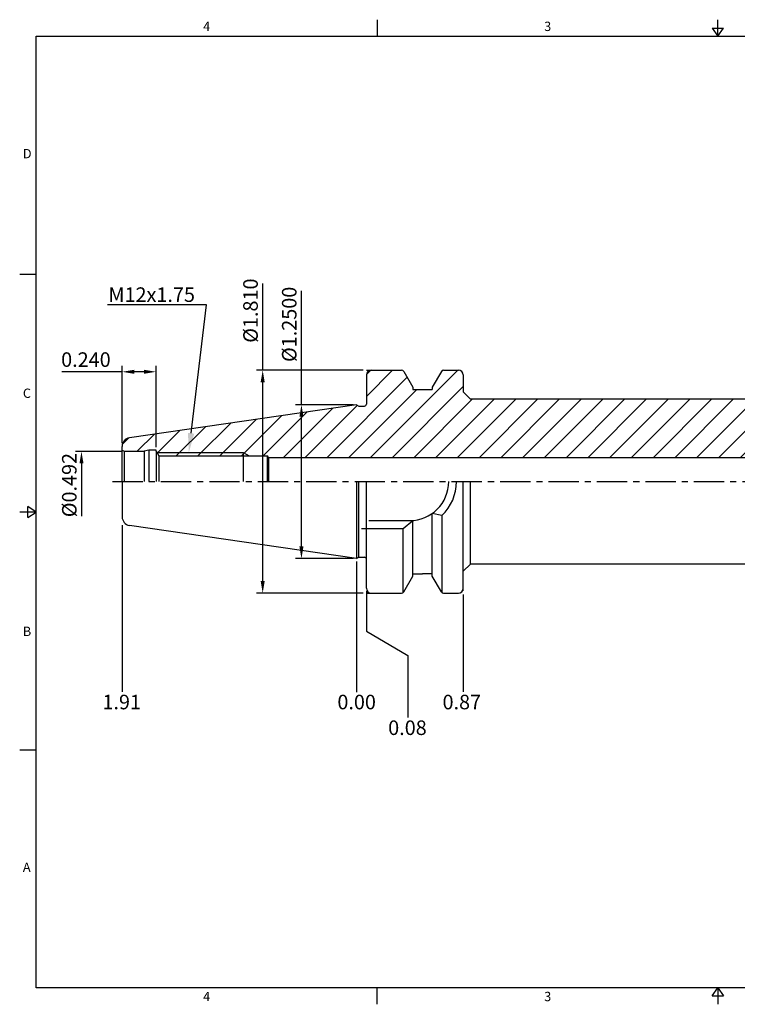
# Model space of a CAD drawing. Units: millimetres. Extents: x -3 to 285, y -3 to 200.
# Drawn here: x -3 to 145, y -3 to 200 of the extents above; entities that cross this region are included whole.
import ezdxf
from ezdxf import colors
from ezdxf.entities.mleader import LeaderData, LeaderLine
from ezdxf.math import Vec2, Vec3

# ---------------------------------------------------------------- set-up
doc = ezdxf.new("R2010")
doc.units = ezdxf.units.MM
doc.header["$LTSCALE"] = 5
doc.linetypes.add('CENTER', pattern=[2, 1.25, -0.25, 0.25, -0.25])
doc.styles.add('ROMANS', font='romans.shx', dxfattribs={"height": 2.5})
doc.styles.get("Standard").update_dxf_attribs({"font": 'isocp.shx', "height": 3, "bigfont": 'whgtxt.shx'})
doc.styles.add('굴림', font='txt', dxfattribs={"height": 3})
doc.dimstyles.new('Standard$0', dxfattribs={"dimtxt": 2.5, "dimasz": 2.5, "dimexe": 0.18, "dimexo": 0.0625, "dimgap": 1, "dimtad": 3, "dimtoh": 1, "dimdec": 8, "dimdsep": 46, "dimtxsty": 'ROMANS', "dimcen": -1, "dimclrd": 3, "dimclre": 3, "dimclrt": 2, "dimaunit": 1, "dimadec": 8, "dimazin": 0, "dimtfac": 1, "dimtdec": 8, "dimtofl": 0, "dimtmove": 0, "dimatfit": 3, "dimfxl": 0, "dimtolj": 1, "dimtzin": 0, "dimarcsym": 0})

# ---------------------------------------------------------------- blocks, each defined once
blk = doc.blocks.new('*D10')
at = {"color": 3, "linetype": 'Continuous', "transparency": 16777216}
for p, q in [((54.72, 120.28), (54.72, 143.78)), ((65.49, 120.28), (53.47, 120.28)), ((54.72, 91.03), (54.72, 117.78)), ((65.49, 88.53), (53.47, 88.53))]:
    blk.add_line(p, q, dxfattribs=at)
for points in [[(54.3, 117.78), (55.14, 117.78), (54.72, 120.28)], [(54.3, 91.03), (55.14, 91.03), (54.72, 88.53)]]:
    blk.add_solid(points, dxfattribs=at)
at = {"layer": 'DEFPOINTS', "color": 0, "linetype": 'Continuous', "transparency": 16777216}
for p in [(54.72, 120.28), (66.11, 120.28), (66.11, 88.53)]:
    blk.add_point(p, dxfattribs=at)
at = {"color": 2, "linetype": 'Continuous', "transparency": 16777216, "insert": (52.59, 136.85), "char_height": 3, "attachment_point": 5, "rotation": 90}
blk.add_mtext('%%C1.2500', dxfattribs=at)
blk = doc.blocks.new('*D11')
at = {"color": 3, "linetype": 'Continuous', "transparency": 16777216}
for p, q in [((46.72, 127.4), (46.72, 145.25)), ((67.49, 127.4), (45.47, 127.4)), ((46.72, 83.9), (46.72, 124.9)), ((67.49, 81.4), (45.47, 81.4))]:
    blk.add_line(p, q, dxfattribs=at)
for points in [[(46.3, 124.9), (47.14, 124.9), (46.72, 127.4)], [(46.3, 83.9), (47.14, 83.9), (46.72, 81.4)]]:
    blk.add_solid(points, dxfattribs=at)
at = {"layer": 'DEFPOINTS', "color": 0, "linetype": 'Continuous', "transparency": 16777216}
for p in [(46.72, 127.4), (68.11, 127.4), (68.11, 81.4)]:
    blk.add_point(p, dxfattribs=at)
at = {"color": 2, "linetype": 'Continuous', "transparency": 16777216, "insert": (44.6, 139.68), "char_height": 3, "attachment_point": 5, "rotation": 90}
blk.add_mtext('%%C1.810', dxfattribs=at)
blk = doc.blocks.new('*D12')
at = {"color": 3, "linetype": 'Continuous', "transparency": 16777216}
for p, q in [((17.52, 110.65), (8.07, 110.65)), ((9.32, 108.15), (9.32, 97.27))]:
    blk.add_line(p, q, dxfattribs=at)
blk.add_solid([(8.91, 108.15), (9.74, 108.15), (9.32, 110.65)], dxfattribs=at)
at = {"layer": 'DEFPOINTS', "color": 0, "linetype": 'Continuous', "transparency": 16777216}
for p in [(9.32, 110.65), (18.15, 110.65), (17.71, 98.15)]:
    blk.add_point(p, dxfattribs=at)
at = {"color": 2, "linetype": 'Continuous', "transparency": 16777216, "insert": (7.2, 103.69), "char_height": 3, "attachment_point": 5, "rotation": 90}
blk.add_mtext('%%C0.492', dxfattribs=at)
blk = doc.blocks.new('*D13')
at = {"color": 3, "linetype": 'Continuous', "transparency": 16777216}
for p, q in [((17.71, 112.31), (17.71, 128.31)), ((24.71, 111.53), (24.71, 128.31)), ((17.71, 127.06), (5.26, 127.06)), ((22.21, 127.06), (20.21, 127.06))]:
    blk.add_line(p, q, dxfattribs=at)
for points in [[(20.21, 127.48), (20.21, 126.65), (17.71, 127.06)], [(22.21, 127.48), (22.21, 126.65), (24.71, 127.06)]]:
    blk.add_solid(points, dxfattribs=at)
at = {"layer": 'DEFPOINTS', "color": 0, "linetype": 'Continuous', "transparency": 16777216}
for p in [(24.71, 127.06), (17.71, 111.68), (24.71, 110.9)]:
    blk.add_point(p, dxfattribs=at)
at = {"color": 2, "linetype": 'Continuous', "transparency": 16777216, "insert": (10.24, 129.19), "char_height": 3, "attachment_point": 5}
blk.add_mtext('0.240', dxfattribs=at)

msp = doc.modelspace()

# ---------------------------------------------------------------- hatches: boundary and pattern name
at = {"linetype": 'Continuous'}
h = msp.add_hatch(dxfattribs=at)
h.set_pattern_fill('ANSI31', color=4)
h.paths.add_polyline_path([(254.64411346, 114.30447781), (254.84411346, 114.41994787), (255.34411346, 114.91994787), (255.34411346, 115.2678564, 0.4142135624), (254.70911346, 115.9028564), (253.84411346, 115.9028564), (253.59411346, 116.1528564), (241.84411346, 116.1528564), (240.54507535, 116.9028564), (240.1654338, 116.9028564, -0.1989123674), (239.10477363, 117.34219623), (235.62989989, 120.81706996, 0.1989123674), (234.21568633, 121.4028564), (89.61411346, 121.4028564), (88.11411346, 122.9028564), (88.11411346, 126.4028564, 0.4142135624), (87.11411346, 127.4028564), (84.03558022, 127.4028564, 0.2679491924), (83.60256752, 127.1528564), (81.71411346, 123.88195801), (81.71411346, 123.4028564), (77.71411346, 123.4028564), (77.71411346, 123.88195801), (75.82565939, 127.1528564, 0.2679491924), (75.39264669, 127.4028564), (69.11411346, 127.4028564, 0.4142135624), (68.11411346, 126.4028564), (68.11411346, 120.4028564, -0.4142135624), (67.71411346, 120.0028564), (66.59042743, 120.0028564), (66.11411346, 120.2778564), (19.23553582, 113.4413976, 0.3724076149), (17.71411346, 111.68200796), (17.71411346, 110.9028564), (18.14712616, 110.6528564), (22.28110075, 110.6528564), (23.21411346, 110.9028564), (24.71411346, 110.9028564), (24.71411346, 110.6528564), (24.85688853, 110.4028564), (42.71411346, 110.4028564), (43.93914872, 109.7028564), (47.71411346, 109.7028564), (47.88731854, 109.4028564), (191.84411346, 109.4028564), (215.80073778, 109.4028564), (217.24411346, 111.9028564), (237.55568915, 111.9028564)])
h.paths.add_polyline_path([(42.71411346, 110.4028564), (24.85688853, 110.4028564), (25.25665873, 109.7028564), (42.71411346, 109.7028564)], flags=17)
h.paths.add_polyline_path([(215.80073778, 109.4028564), (191.84411346, 109.4028564), (192.19052362, 108.8028564), (215.45432762, 108.8028564)])
h.paths.add_polyline_path([(245.23411346, 116.9028564), (240.54507535, 116.9028564), (241.84411346, 116.1528564), (245.23411346, 116.1528564)], flags=17)

# ---------------------------------------------------------------- linework, layer by layer
at = {"color": 7, "linetype": 'Continuous'}
for p, q in [((70.315, 199.70320819), (70.315, 196.27320819)), ((140.63, 196.27320819), (140.63, 199.70320819)), ((139.4638, 197.98820819), (141.7962, 197.98820819)), ((139.4638, 197.98820819), (140.63, 196.27320819)), ((140.63, 196.27320819), (141.7962, 197.98820819)), ((-3.43, 147.20490614), (0, 147.20490614)), ((68.11411346, 127.4028564), (75.39264669, 127.4028564)), ((75.82565939, 127.1528564), (77.71411346, 123.88195801)), ((83.60256752, 127.1528564), (81.71411346, 123.88195801)), ((84.03558022, 127.4028564), (87.11411346, 127.4028564)), ((88.11411346, 126.4028564), (88.11411346, 122.9028564)), ((77.71411346, 123.4028564), (81.71411346, 123.4028564)), ((88.11411346, 122.9028564), (89.61411346, 121.4028564)), ((66.11411346, 120.2778564), (19.23553582, 113.4413976)), ((234.21568633, 121.4028564), (89.61411346, 121.4028564)), ((17.71411346, 104.4028564), (17.71411346, 111.68200796)), ((17.71411346, 110.9028564), (18.14712616, 110.6528564)), ((18.14712616, 110.6528564), (22.28110075, 110.6528564)), ((18.14712616, 110.6528564), (18.14712616, 104.4028564)), ((23.21411346, 110.9028564), (23.21411346, 104.4028564)), ((24.71411346, 110.9028564), (23.21411346, 110.9028564)), ((24.71411346, 110.6528564), (24.71411346, 110.9028564)), ((24.71411346, 110.6528564), (24.71411346, 104.4028564)), ((24.71411346, 110.6528564), (25.25665873, 109.7028564)), ((47.71411346, 104.4028564), (47.71411346, 109.7028564)), ((47.88731854, 109.4028564), (47.71411346, 109.7028564)), ((47.88731854, 109.4028564), (47.88731854, 104.4028564)), ((17.71411346, 104.4028564), (17.71411346, 97.12370483)), ((66.11411346, 104.4028564), (66.11411346, 88.5278564)), ((66.11411346, 104.4028564), (66.11411346, 88.5278564)), ((68.11411346, 82.4028564), (68.11411346, 104.4028564)), ((88.11411346, 81.9028564), (88.11411346, 104.4028564)), ((88.11411346, 82.4028564), (88.11411346, 104.4028564)), ((89.61411346, 87.4028564), (89.61411346, 104.4028564)), ((0, 98.13660409), (-3.43, 98.13660409)), ((-1.715, 96.97040409), (-1.715, 99.30280409)), ((0, 98.13660409), (-1.715, 99.30280409)), ((-1.715, 96.97040409), (0, 98.13660409)), ((83.71399612, 97.40989132), (81.71411346, 97.83170733)), ((75.71423079, 94.7528564), (77.71411346, 96.37914155)), ((83.71399612, 97.40989132), (83.71399612, 81.51999393)), ((66.11411346, 88.5278564), (19.23553582, 95.36431519)), ((75.71423079, 81.51999393), (75.71423079, 94.7528564)), ((88.11411346, 85.9028564), (89.61411346, 87.4028564)), ((234.21568633, 87.4028564), (89.61411346, 87.4028564)), ((77.71411346, 85.4028564), (79.71411346, 85.4028564)), ((81.71411346, 85.4028564), (79.71411346, 85.4028564)), ((75.82565939, 81.6528564), (77.71411346, 84.92375478)), ((83.60256752, 81.6528564), (81.71411346, 84.92375478)), ((68.11411346, 81.4028564), (75.39264669, 81.4028564)), ((84.03558022, 81.4028564), (87.11411346, 81.4028564)), ((-3.43, 49.06830205), (0, 49.06830205)), ((70.315, -3.43), (70.315, 0)), ((139.4638, -1.715), (140.63, 0)), ((140.63, 0), (140.63, -3.43)), ((140.63, 0), (141.7962, -1.715)), ((139.4638, -1.715), (141.7962, -1.715))]:
    msp.add_line(p, q, dxfattribs=at)
at = {"linetype": 'Continuous'}
for p, q in [((68.11411346, 126.4028564), (68.11411346, 120.4028564)), ((77.71411346, 123.88195801), (77.71411346, 123.4028564)), ((81.71411346, 123.88195801), (81.71411346, 123.4028564)), ((66.11411346, 120.2778564), (66.59042743, 120.0028564)), ((23.21411346, 110.9028564), (22.28110075, 110.6528564)), ((22.28110075, 110.6528564), (22.28110075, 104.4028564)), ((25.25665873, 109.7028564), (25.25665873, 104.4028564)), ((66.59042743, 88.8028564), (66.59042743, 104.4028564)), ((81.71411346, 84.92375478), (81.71411346, 97.83170733)), ((68.61411346, 96.3528564), (77.06411346, 96.3528564)), ((77.71411346, 84.92375478), (77.71411346, 96.37914155)), ((67.11411346, 94.7528564), (75.71423079, 94.7528564)), ((66.11411346, 88.5278564), (66.59042743, 88.8028564))]:
    msp.add_line(p, q, dxfattribs=at)
at = {"color": 0, "linetype": 'ByBlock'}
for p, q in [((66.59042743, 120.0028564), (67.71411346, 120.0028564)), ((66.59042743, 88.8028564), (67.71411346, 88.8028564))]:
    msp.add_line(p, q, dxfattribs=at)
at = {"color": 3, "linetype": 'Continuous'}
for p, q in [((24.85688853, 110.4028564), (42.71411346, 110.4028564)), ((42.71411346, 110.4028564), (43.93914872, 109.7028564)), ((17.71411346, 95.39356148), (17.71411346, 61.05526922)), ((66.11411346, 87.9028564), (66.11411346, 60.99089202)), ((68.11411346, 81.7778564), (68.11411346, 73.54786704)), ((88.11411346, 81.11848142), (88.11411346, 61.02365064)), ((68.11411346, 73.54786704), (76.65504579, 68.54786704)), ((76.65504579, 68.54786704), (76.65504579, 55.72294169))]:
    msp.add_line(p, q, dxfattribs=at)
at = {"linetype": 'ByBlock'}
msp.add_line((25.25665873, 109.7028564), (47.71411346, 109.7028564), dxfattribs=at)
at = {"color": 2, "linetype": 'Continuous'}
msp.add_line((42.71411346, 110.4028564), (42.71411346, 104.4028564), dxfattribs=at)
msp.add_line((47.88731854, 109.4028564), (191.84411346, 109.4028564))
at = {"color": 3, "linetype": 'CENTER'}
msp.add_line((15.71411346, 104.4028564), (266.20301272, 104.4028564), dxfattribs=at)
at = {"color": 0}
msp.add_lwpolyline([(0, 0), (0, 196.27320819), (281.26, 196.27320819), (281.26, 0)], close=True, dxfattribs=at)
at = {"color": 7, "linetype": 'Continuous'}
for centre, radius, start, end in [((69.11411346, 126.4028564), 1, 90, 180), ((75.39264669, 126.9028564), 0.5, 30, 90), ((84.03558022, 126.9028564), 0.5, 90, 150), ((87.11411346, 126.4028564), 1, 0, 90), ((19.49211346, 111.68200796), 1.778, 98.2971444363, 180), ((19.49211346, 97.12370483), 1.778, 180, 261.7028555637), ((69.11411346, 82.4028564), 1, 180, 270), ((75.39264669, 81.9028564), 0.5, 270, 330), ((84.03558022, 81.9028564), 0.5, 210, 270), ((87.11411346, 82.4028564), 1, 270, 0)]:
    msp.add_arc(centre, radius, start, end, dxfattribs=at)
at = {"linetype": 'Continuous'}
for centre, radius, start, end in [((67.71411346, 120.4028564), 0.4, 270, 0), ((77.06411346, 104.4028564), 8.05, 270, 0), ((77.06411346, 104.4028564), 9.65, 313.5594626289, 0), ((67.71411346, 88.4028564), 0.4, 0, 90)]:
    msp.add_arc(centre, radius, start, end, dxfattribs=at)
at = {"layer": 'DEFPOINTS', "color": 0, "linetype": 'ByBlock'}
for p in [(69.11411346, 127.4028564), (23.21411346, 110.9028564), (24.71411346, 110.9028564), (17.71411346, 97.88909439), (17.71411346, 97.48472359), (17.71411346, 97.48472359), (17.71411346, 96.59378049), (17.71411346, 96.59378049), (69.11411346, 81.4028564), (85.61411346, 81.4028564)]:
    msp.add_point(p, dxfattribs=at)

# ---------------------------------------------------------------- texts
at = {"color": 2, "style": '굴림'}
for s, p in [('4', (34.43922802, 197.36681803)), ('3', (104.81941935, 197.36681803)), ('D', (-2.77293942, 171.10945134)), ('C', (-2.77293942, 121.68137532)), ('B', (-2.77293942, 72.55580443)), ('A', (-2.77293942, 23.89457423)), ('4', (34.43922802, -2.77911709)), ('3', (104.81941935, -2.77911709))]:
    msp.add_text(s, height=1.9208, dxfattribs=at).set_placement(p)
at = {"color": 2, "linetype": 'Continuous', "char_height": 3, "attachment_point": 5}
for s, insert in [('1.91', (17.62588013, 58.54207692)), ('0.00', (66.11464762, 58.54207692)), ('0.87', (87.82029952, 58.54207692)), ('0.08', (76.59958902, 53.24149743))]:
    msp.add_mtext(s, dxfattribs=dict(at, insert=insert))

# ---------------------------------------------------------------- dimensions: what is measured, and where the dimension line sits
at = {"color": 7, "linetype": 'Continuous'}
for base, p1, p2, text, override, picture, middle in [((46.72004406, 127.4028564), (68.11411346, 81.4028564), (68.11411346, 127.4028564), '%%C1.810', {"dimtxt": 3, "dimexe": 1.25, "dimexo": 0.625, "dimgap": 0.625, "dimtad": 1, "dimtoh": 0, "dimtxsty": 'Standard', "dimcen": -0.5, "dimadec": 0, "dimtm": 1e-09, "dimtfac": 0.7, "dimtofl": 1, "dimtolj": 0, "dimtzin": 8, "dimlwd": 65535, "dimlwe": 65535, "dimarcsym": 1}, '*D11', (46.72004406, 139.67726585)), ((54.72004406, 120.2778564), (66.11411346, 88.5278564), (66.11411346, 120.2778564), '%%C1.2500', {"dimtxt": 3, "dimexe": 1.25, "dimexo": 0.625, "dimgap": 0.625, "dimtad": 1, "dimtoh": 0, "dimtxsty": 'Standard', "dimcen": -0.5, "dimadec": 0, "dimtm": 1e-09, "dimtfac": 0.7, "dimtofl": 1, "dimtolj": 0, "dimtzin": 8, "dimlwd": 65535, "dimlwe": 65535, "dimarcsym": 1}, '*D10', (54.72004406, 136.85377121)), ((9.32311625, 110.6528564), (17.71411346, 98.1528564), (18.14712616, 110.6528564), '%%C0.492', {"dimtxt": 3, "dimexe": 1.25, "dimexo": 0.625, "dimgap": 0.625, "dimtad": 1, "dimtoh": 0, "dimlfac": 0.5, "dimtxsty": 'Standard', "dimcen": -0.5, "dimse1": 1, "dimsd1": 1, "dimadec": 1, "dimtm": 1e-09, "dimtfac": 0.7, "dimtofl": 1, "dimtolj": 0, "dimtzin": 8, "dimlwd": 65535, "dimlwe": 65535, "dimarcsym": 1}, '*D12', (9.32311625, 103.69269136))]:
    dim = msp.add_linear_dim(base=base, p1=p1, p2=p2, angle=90, text=text, dimstyle='Standard$0', override=override, dxfattribs=at)
    dim.commit()
    dim.dimension.update_dxf_attribs({"geometry": picture, "text_midpoint": middle, "dimtype": 160})
dim = msp.add_linear_dim(base=(24.71411346, 127.06184068), p1=(17.71411346, 111.68200796), p2=(24.71411346, 110.9028564), text='0.240', dimstyle='Standard$0', override={"dimtxt": 3, "dimexe": 1.25, "dimexo": 0.625, "dimgap": 0.625, "dimtad": 1, "dimtoh": 0, "dimlfac": 0.5, "dimtxsty": 'Standard', "dimcen": -0.5, "dimadec": 1, "dimtm": 1e-09, "dimtfac": 0.7, "dimtofl": 1, "dimtolj": 0, "dimtzin": 8, "dimlwd": 65535, "dimlwe": 65535, "dimarcsym": 1}, dxfattribs=at)
dim.commit()
dim.dimension.update_dxf_attribs({"geometry": '*D13', "text_midpoint": (10.23675125, 127.06184068), "dimtype": 160})

# ---------------------------------------------------------------- leaders
ml = msp.add_multileader_mtext('Standard', dxfattribs=at)
ml.set_content('M12x1.75', color=2)
ml.set_leader_properties(color=3)
ml.build(insert=Vec2(0, 0))
ml.multileader.update_dxf_attribs({"text_right_attachment_type": 6, "dogleg_length": 0.36})
ctx = ml.context
ctx.base_point, ctx.char_height, ctx.plane_origin = Vec3(16.51821401, 142.98030903), 3, Vec3(31.47566666, 110.4028564)
ctx.right_attachment, ctx.text_align_type = 6, 2
notes = []
notes.append((ctx, [(0, (1, 1, 0), (35.10247808, 140.88030903), (-1, 0), 0.36, [(0, [(31.47566666, 110.4028564)], 0, [])])]))
ctx.mtext.insert, ctx.mtext.alignment, ctx.mtext.flow_direction = Vec3(32.74247808, 144.48030903), 3, 5
for ctx, leaders in notes:
    for number, flags, end, landing, length, lines in leaders:
        leader = LeaderData()
        leader.index, (leader.has_last_leader_line, leader.has_dogleg_vector, leader.attachment_direction) = number, flags
        leader.last_leader_point, leader.dogleg_vector, leader.dogleg_length = Vec3(end), Vec3(landing), length
        for number, points, colour, breaks in lines:
            line = LeaderLine()
            line.index, line.vertices, line.color, line.breaks = number, Vec3.list(points), colors.encode_raw_color(colour), breaks
            leader.lines.append(line)
        ctx.leaders.append(leader)

doc.saveas('drawing.dxf')
